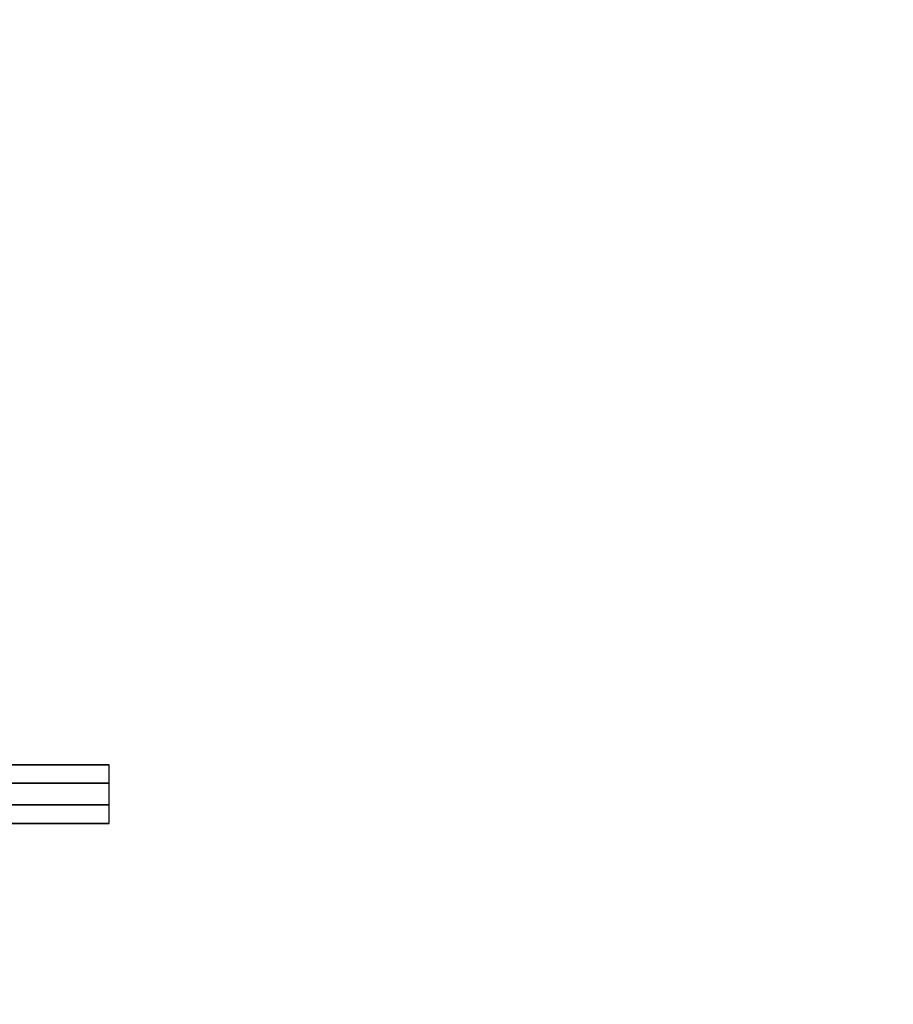
# Model space of a CAD drawing. Units: millimetres. Extents: x -4741 to 3237, y -4232 to 3394.
# Drawn here: x 1451 to 3237, y -419 to 1594 of the extents above; entities that cross this region are included whole.
import ezdxf

# ---------------------------------------------------------------- set-up
doc = ezdxf.new("R2010")
doc.units = ezdxf.units.MM
doc.linetypes.add('HIDDEN', pattern=[0.375, 0.25, -0.125])
doc.layers.add('HAGS-DIM', color=2, linetype='HIDDEN')
doc.layers.add('HAGS-FOUND', color=7, linetype='Continuous')
doc.styles.add('Romand', font='romand.shx')
doc.dimstyles.new('HAGS MONT-DIM INCH', dxfattribs={"dimtxt": 100, "dimasz": 40, "dimexe": 20, "dimexo": 0.0625, "dimgap": 0.09, "dimtad": 0, "dimtih": 1, "dimtoh": 1, "dimdec": 4, "dimlfac": 0.03937, "dimzin": 0, "dimdsep": 46, "dimlunit": 4, "dimtxsty": 'Romand', "dimblk": 'OBLIQUE', "dimcen": 0.09, "dimdle": 20, "dimclrd": 2, "dimclre": 2, "dimadec": 0, "dimazin": 0, "dimtfac": 1, "dimtdec": 4, "dimtofl": 0, "dimtmove": 0, "dimatfit": 3, "dimldrblk": 'OBLIQUE', "dimfxl": 0, "dimtolj": 1, "dimtzin": 0, "dimarcsym": 0})

# ---------------------------------------------------------------- blocks, each defined once
blk = doc.blocks.new('620071')
at = {"layer": 'HAGS-FOUND'}
for points in [[(310.5, 22, -427), (310.5, 60, -427), (-309.5, 60, -427), (-309.5, 22, -427)], [(-309.5, 60, -406), (-309.5, 60, -427), (310.5, 60, -427), (310.5, 60, -406)], [(-309.5, 22, -406), (310.5, 22, -406), (310.5, 22, -427), (-309.5, 22, -427)], [(310.5, -22, -406), (310.5, 22, -406), (-309.5, 22, -406), (-309.5, -22, -406)], [(310.5, -60, -427), (310.5, -22, -427), (-309.5, -22, -427), (-309.5, -60, -427)], [(-309.5, -22, -406), (-309.5, -22, -427), (310.5, -22, -427), (310.5, -22, -406)], [(-309.5, -60, -406), (-309.5, -60, -427), (310.5, -60, -427), (310.5, -60, -406)]]:
    blk.add_3dface(points, dxfattribs=at)
blk = doc.blocks.new('*D26')
at = {"layer": 'Defpoints', "color": 0}
for p in [(-2076.7, 1594.2), (3236.9, 662), (3236.9, -3167.1)]:
    blk.add_point(p, dxfattribs=at)
at = {"layer": 'HAGS-DIM', "color": 2, "lineweight": -2}
for p, q in [((-1826.7, -3167.1), (-51, -3167.1)), ((2986.9, -3167.1), (1263.4, -3167.1))]:
    blk.add_line(p, q, dxfattribs=at)
at = {"layer": 'HAGS-DIM', "color": 2}
for points in [[(-1826.7, -3125.4), (-1826.7, -3208.7), (-2076.7, -3167.1)], [(2986.9, -3125.4), (2986.9, -3208.7), (3236.9, -3167.1)]]:
    blk.add_solid(points, dxfattribs=at)
at = {"layer": 'HAGS-DIM', "color": 0, "insert": (606.2, -3167.1), "char_height": 200, "attachment_point": 5, "style": 'Romand'}
blk.add_mtext('\\A1;17\'-5{\\H1.000000x;\\S3/16;}"', dxfattribs=at)
blk = doc.blocks.new('_Oblique')
at = {"color": 0, "linetype": 'ByBlock', "lineweight": -2}
blk.add_line((-0.5, -0.5), (0.5, 0.5), dxfattribs=at)

msp = doc.modelspace()

# ---------------------------------------------------------------- block references
msp.add_blockref('620071', (1322.84991, 10.84568, -400))

# ---------------------------------------------------------------- dimensions: what is measured, and where the dimension line sits
at = {"layer": 'HAGS-DIM', "color": 0}
dim = msp.add_linear_dim(base=(3236.89364, -3167.05957), p1=(-2076.71259, 1594.23459), p2=(3236.89364, 662.04331), dimstyle='HAGS MONT-DIM INCH', override={"dimtxt": 200, "dimasz": 250, "dimsah": 1, "dimse1": 1, "dimse2": 1}, dxfattribs=at)
dim.commit()
dim.dimension.update_dxf_attribs({"geometry": '*D26', "text_midpoint": (606.19581, -3167.05957), "dimtype": 160})

doc.saveas('drawing.dxf')
